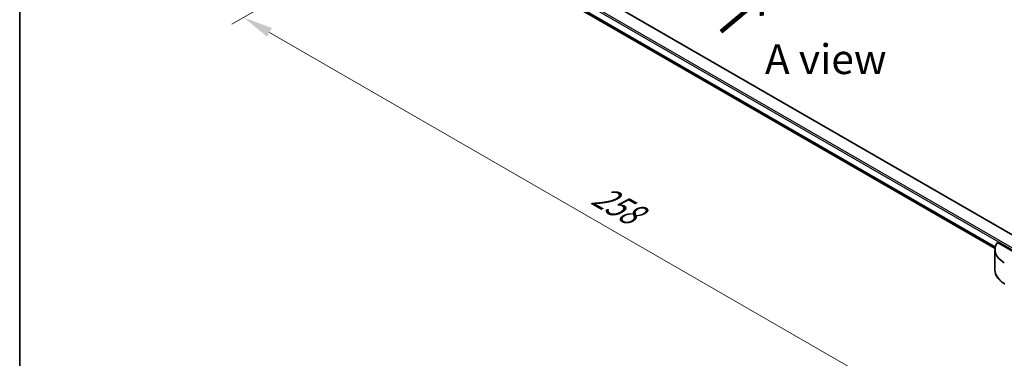
# Model space of a CAD drawing. Units: millimetres. Extents: x 0 to 6707, y 0 to 1124.
# Drawn here: x 0 to 247, y 415 to 500 of the extents above; entities that cross this region are included whole.
import ezdxf

# ---------------------------------------------------------------- set-up
doc = ezdxf.new("R2010")
doc.units = ezdxf.units.MM
doc.header["$LTSCALE"] = 3
doc.layers.get('Defpoints').update_dxf_attribs({"lineweight": 25})
for name, color, linetype, lineweight in [('Border (ISO)', 7, 'Continuous', 35), ('Dimension (ISO)', 7, 'Continuous', 18), ('Symbol (ISO)', 7, 'Continuous', 18), ('Visible (ISO)', 7, 'Continuous', 35), ('Visible Narrow (ISO)', 7, 'Continuous', 25)]:
    doc.layers.add(name, color=color, linetype=linetype, lineweight=lineweight)
doc.styles.add('Note Text (TK)', font='MS PGothic.ttf')
doc.dimstyles.new('Default - Method 1b (TK)', dxfattribs={"dimscale": 3, "dimtxt": 2.5, "dimasz": 2.5, "dimexe": 1, "dimexo": 1.5, "dimgap": 1, "dimtad": 1, "dimrnd": 1e-08, "dimdsep": 46, "dimtxsty": 'Note Text (TK)', "dimcen": 0.09, "dimdle": 5, "dimclrd": 100, "dimclre": 100, "dimclrt": 7, "dimadec": 1, "dimazin": 1, "dimtfac": 1, "dimtmove": 0, "dimatfit": 3, "dimfxl": 1, "dimtolj": 1, "dimlwd": -1, "dimlwe": -1, "dimarcsym": 0})

# ---------------------------------------------------------------- blocks, each defined once
blk = doc.blocks.new('図面枠 tk図枠')
at = {"layer": 'Border (ISO)'}
blk.add_line((14.5, 289), (14.5, 8), dxfattribs=at)
blk = doc.blocks.new('*D17')
at = {"layer": 'Defpoints', "color": 0}
for p in [(111.37, 532.44), (56.21, 500.59), (293.8, 427.11)]:
    blk.add_point(p, dxfattribs=at)
at = {"layer": 'Dimension (ISO)', "color": 100}
for p, q in [((106.87, 529.84), (53.21, 498.86)), ((232.15, 399.02), (62.71, 496.84)), ((289.3, 424.51), (235.65, 393.53))]:
    blk.add_line(p, q, dxfattribs=at)
for points in [[(63.33, 497.93), (62.08, 495.76), (56.21, 500.59)], [(232.78, 400.1), (231.53, 397.93), (238.65, 395.27)]]:
    blk.add_solid(points, dxfattribs=at)
at = {"layer": 'Dimension (ISO)', "color": 7, "insert": (144.53, 456.6), "char_height": 7.5, "attachment_point": 4, "rotation": 330, "style": 'Note Text (TK)'}
blk.add_mtext('\\A1;{\\Q30.000;\\W0.816;\\H0.816x;258}', dxfattribs=at)

msp = doc.modelspace()

# ---------------------------------------------------------------- linework, layer by layer
at = {"layer": 'Visible (ISO)'}
for p, q in [((249.2603, 445.9296), (130.7013, 514.3797)), ((134.2031, 506.4064), (244.8054, 442.5501)), ((256.3251, 437.7683), (245.4242, 444.062)), ((244.7895, 442.259), (244.7895, 437.1209))]:
    msp.add_line(p, q, dxfattribs=at)
msp.add_ellipse((252.7895, 442.259), major_axis=(-8, 0), ratio=0.57735027, start_param=5.88218392, end_param=7.06858347, dxfattribs=at)
msp.add_open_spline([(247.2362, 433.626), (246.9389, 433.7977), (246.6626, 433.9842), (246.159, 434.3844), (245.9316, 434.5981), (245.5326, 435.0503), (245.3609, 435.2888), (245.0808, 435.7864), (244.9725, 436.0456), (244.8268, 436.5769), (244.7895, 436.8488), (244.7895, 437.1209)], degree=3, knots=[3.141592654, 3.141592654, 3.141592654, 3.141592654, 3.298672286, 3.298672286, 3.455751919, 3.455751919, 3.612831552, 3.612831552, 3.769911184, 3.769911184, 3.926990817, 3.926990817, 3.926990817, 3.926990817], dxfattribs=at)
at = {"layer": 'Visible Narrow (ISO)'}
for p, q in [((118.4392, 517.7033), (256.3251, 438.0949)), ((118.6514, 518.0708), (256.3251, 438.5848)), ((132.8757, 507.6313), (244.8832, 442.9637)), ((132.8757, 507.5646), (244.8683, 442.9056)), ((134.1981, 506.4102), (244.8055, 442.551))]:
    msp.add_line(p, q, dxfattribs=at)
msp.add_ellipse((252.7895, 437.1209), major_axis=(-8, 0), ratio=0.57735027, start_param=0, end_param=0.78539816, dxfattribs=at)

# ---------------------------------------------------------------- block references
at = {"xscale": 3, "yscale": 3, "zscale": 3}
msp.add_blockref('図面枠 tk図枠', (-43.5, -24), dxfattribs=at)

# ---------------------------------------------------------------- texts
at = {"layer": 'Symbol (ISO)', "color": 7, "insert": (175.6509, 496.3929), "char_height": 12, "attachment_point": 4, "rotation": 40, "line_spacing_factor": 1.5, "style": 'Note Text (TK)'}
msp.add_mtext('\\fＭＳ Ｐゴシック|b0|i0;{\\H12.0000;→}', dxfattribs=at)
at = {"layer": 'Symbol (ISO)', "color": 7, "insert": (202.3159, 490.122), "char_height": 7.5, "attachment_point": 5, "line_spacing_factor": 1.5, "style": 'Note Text (TK)'}
msp.add_mtext('\\fＭＳ Ｐゴシック|b0|i0;A view', dxfattribs=at)

# ---------------------------------------------------------------- dimensions: what is measured, and where the dimension line sits
at = {"layer": 'Dimension (ISO)', "color": 100}
dim = msp.add_linear_dim(base=(56.2138, 500.594), p1=(293.8017, 427.1093), p2=(111.3682, 532.4373), angle=330, text='{\\Q30.000;\\W0.816;\\H0.816x;<>}', dimstyle='Default - Method 1b (TK)', override={"dimgap": 1, "dimdec": 2, "dimlfac": 1.224745, "dimtol": 0, "dimlim": 0, "dimtp": 0, "dimtm": 0, "dimtdec": 2, "dimtofl": 0, "dimatfit": 1}, dxfattribs=at)
dim.commit()
dim.dimension.update_dxf_attribs({"geometry": '*D17', "text_midpoint": (147.4306, 447.9299), "dimtype": 160})

doc.saveas('drawing.dxf')
